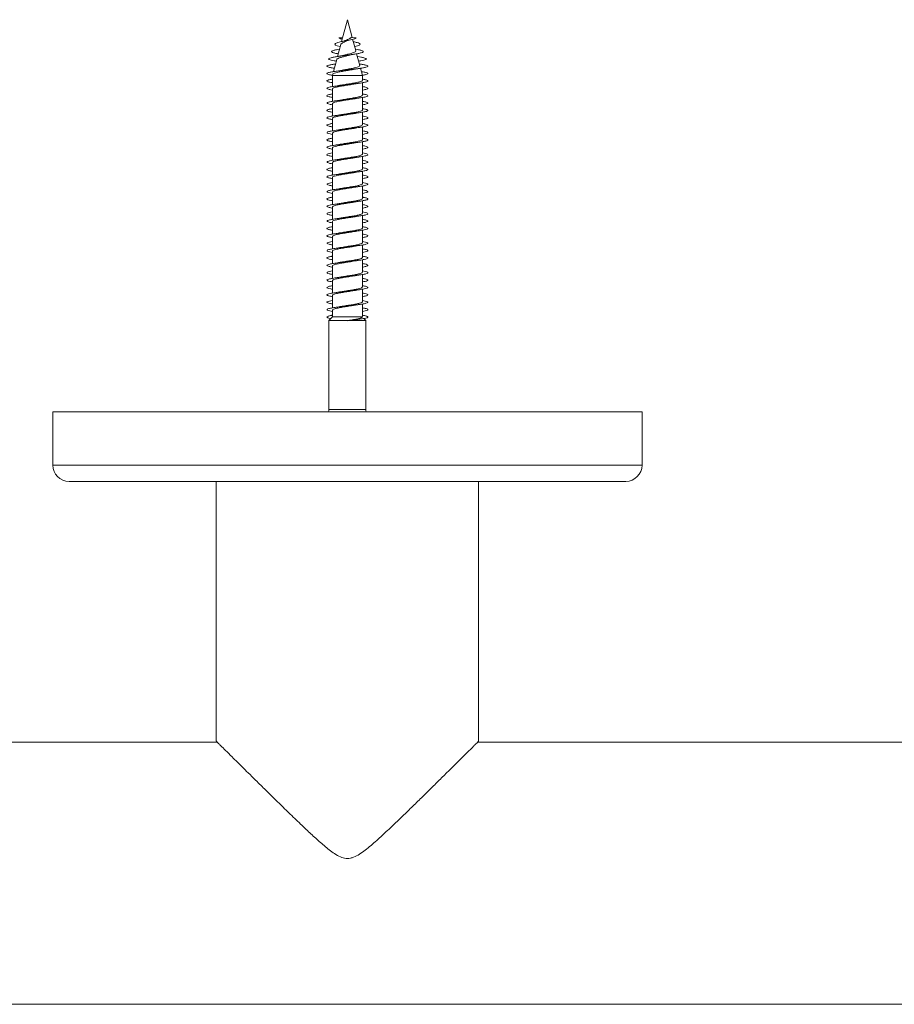
# Model space of a CAD drawing. Units: millimetres. Extents: x -1650 to 1779, y -1626 to 1772.
# Drawn here: x 9 to 116, y -912 to -792 of the extents above; entities that cross this region are included whole.
import ezdxf

# ---------------------------------------------------------------- set-up
doc = ezdxf.new("R2010")
doc.units = ezdxf.units.MM

msp = doc.modelspace()

# ---------------------------------------------------------------- linework, layer by layer
at = {"color": 7, "linetype": 'Continuous', "lineweight": 0}
for p, q in [((48.92, -791.78), (48.21, -794.46)), ((49.51, -793.96), (48.92, -791.78)), ((48.34, -793.96), (47.86, -794.01)), ((47.86, -794.01), (48.32, -794.05)), ((49.38, -793.94), (49.99, -794.01)), ((48.12, -794.8), (47.72, -796.27)), ((49.94, -795.56), (49.56, -794.16)), ((50.42, -797.36), (50.04, -795.94)), ((50.21, -796.29), (50.13, -796.27)), ((47.62, -796.64), (47.23, -798.12)), ((47.48, -797.18), (47.4, -797.19)), ((50.45, -797.19), (50.37, -797.18)), ((50.75, -798.59), (50.51, -797.71)), ((47.15, -798.42), (47.1, -798.59)), ((47.1, -798.59), (47.1, -799.95)), ((47.1, -798.59), (50.75, -798.59)), ((50.75, -799.2), (50.75, -798.59)), ((50.75, -801), (50.75, -799.47)), ((47.1, -800.22), (47.1, -801.74)), ((50.75, -802.8), (50.75, -801.27)), ((47.1, -802.02), (47.1, -803.55)), ((50.75, -804.6), (50.75, -803.07)), ((47.1, -803.82), (47.1, -805.34)), ((50.75, -806.4), (50.75, -804.87)), ((47.1, -805.62), (47.1, -807.15)), ((50.75, -808.2), (50.75, -806.67)), ((47.1, -807.42), (47.1, -808.94)), ((50.75, -810), (50.75, -808.47)), ((47.1, -809.22), (47.1, -810.75)), ((50.75, -811.8), (50.75, -810.27)), ((47.1, -811.02), (47.1, -812.54)), ((50.75, -813.6), (50.75, -812.07)), ((47.1, -812.82), (47.1, -814.35)), ((50.75, -815.4), (50.75, -813.87)), ((47.1, -814.62), (47.1, -816.14)), ((50.75, -817.2), (50.75, -815.67)), ((47.1, -816.42), (47.1, -817.95)), ((50.75, -819), (50.75, -817.47)), ((47.1, -818.22), (47.1, -819.74)), ((50.75, -820.8), (50.75, -819.27)), ((47.1, -820.02), (47.1, -821.55)), ((50.75, -822.6), (50.75, -821.07)), ((47.1, -821.82), (47.1, -823.34)), ((50.75, -824.4), (50.75, -822.87)), ((47.1, -823.62), (47.1, -825.15)), ((50.75, -826.2), (50.75, -824.67)), ((47.1, -825.42), (47.1, -826.94)), ((50.75, -828), (50.75, -826.47)), ((47.1, -827.22), (47.1, -828.04)), ((47.1, -828.04), (46.67, -828.47)), ((46.67, -828.47), (46.67, -839.34)), ((46.67, -828.47), (49.01, -828.47)), ((47.1, -828.04), (50.73, -828.04)), ((49.01, -828.47), (48.92, -828.49)), ((48.92, -828.49), (48.92, -828.51)), ((48.92, -828.51), (48.93, -828.53)), ((48.93, -828.53), (49.35, -828.47)), ((49.35, -828.47), (51.17, -828.47)), ((50.08, -828.38), (50.45, -828.32)), ((50.73, -828), (50.73, -828.04)), ((51.17, -828.47), (50.94, -828.24)), ((51.17, -839.34), (51.17, -828.47)), ((12.97, -839.62), (12.97, -846.12)), ((12.97, -839.62), (84.87, -839.62)), ((84.87, -846.12), (84.87, -839.62)), ((14.97, -848.12), (82.87, -848.12)), ((32.92, -848.12), (32.92, -879.83)), ((64.92, -879.83), (64.92, -848.12)), ((33.03, -879.92), (-117.08, -879.92)), ((162.92, -879.92), (64.82, -879.92)), ((-117.08, -911.92), (480.92, -911.92))]:
    msp.add_line(p, q, dxfattribs=at)
at = {"color": 8, "linetype": 'Continuous', "lineweight": 0}
for p, q in [((46.67, -839.34), (48.92, -839.34)), ((48.92, -839.34), (51.17, -839.34)), ((12.97, -846.12), (84.87, -846.12))]:
    msp.add_line(p, q, dxfattribs=at)
at = {"color": 7, "linetype": 'Continuous', "lineweight": 0, "flags": 128}
msp.add_lwpolyline([(48.05, -795.05), (47.69, -794.96), (47.46, -794.87), (47.37, -794.78), (47.47, -794.68), (47.75, -794.57), (48.18, -794.46), (48.73, -794.35), (49.1, -794.27), (49.46, -794.18), (49.77, -794.1), (49.99, -794.01), (49.99, -794.01)], dxfattribs=at)
at = {"color": 7, "linetype": 'Continuous', "lineweight": 0}
for centre, radius, start, end in [((45.67, -839.34), 1, 343.9828, 0), ((52.17, -839.34), 1, 180, 196.0172), ((14.97, -846.12), 2, 180, 270), ((82.87, -846.12), 2, 270, 0)]:
    msp.add_arc(centre, radius, start, end, dxfattribs=at)
for points, knots in [([(48.29, -794.16), (48.21, -794.14), (48.03, -794.09), (47.93, -794.04), (47.86, -794.01)], [0, 0, 0, 0, 0.404854, 1, 1, 1, 1]), ([(49.38, -793.94), (49.37, -793.95), (49.35, -793.96), (49.31, -794.01), (49.25, -794.05), (49.11, -794.12), (48.93, -794.21), (48.74, -794.29), (48.65, -794.33), (48.64, -794.33)], [0, 0, 0, 0, 0.067559, 0.104816, 0.255493, 0.391581, 0.666704, 0.936745, 1, 1, 1, 1]), ([(48.13, -794.8), (48.13, -794.78), (48.15, -794.72), (48.3, -794.61), (48.52, -794.51), (48.75, -794.41), (48.9, -794.35), (48.95, -794.33)], [0, 0, 0, 0, 0.169231, 0.406179, 0.635361, 0.85481, 1, 1, 1, 1]), ([(48.63, -794.33), (48.63, -794.34), (48.56, -794.38), (48.37, -794.42), (48.21, -794.46)], [0, 0, 0, 0, 0.117471, 1, 1, 1, 1]), ([(48.96, -794.33), (48.97, -794.32), (49.03, -794.29), (49.18, -794.25), (49.3, -794.22)], [0, 0, 0, 0, 0.197287, 1, 1, 1, 1]), ([(49.8, -795.05), (49.93, -795.02), (50.18, -794.96), (50.42, -794.87), (50.5, -794.78), (50.41, -794.68), (50.12, -794.57), (49.83, -794.5), (49.64, -794.46), (49.63, -794.46)], [0, 0, 0, 0, 0.1559603, 0.317023, 0.4786976, 0.6463031, 0.8146069, 0.9885615, 1, 1, 1, 1]), ([(47.56, -796.83), (47.47, -796.82), (47.22, -796.78), (46.92, -796.72), (46.67, -796.65), (46.59, -796.58), (46.66, -796.5), (46.9, -796.42), (47.29, -796.34), (47.8, -796.26), (48.41, -796.18), (49.06, -796.09), (49.69, -796), (50.24, -795.91), (50.65, -795.82), (50.86, -795.72), (50.86, -795.63), (50.67, -795.54), (50.33, -795.45), (50.03, -795.4), (49.91, -795.37)], [0, 0, 0, 0, 0.030608, 0.086169, 0.142092, 0.198348, 0.255093, 0.312166, 0.369769, 0.42781, 0.486384, 0.545594, 0.605359, 0.665692, 0.727053, 0.788606, 0.844734, 0.9008, 0.958507, 1, 1, 1, 1]), ([(47.81, -795.94), (47.75, -795.93), (47.5, -795.89), (47.2, -795.82), (46.98, -795.72), (46.99, -795.63), (47.18, -795.54), (47.52, -795.45), (47.82, -795.4), (47.94, -795.37)], [0, 0, 0, 0, 0.0551389, 0.2285792, 0.4025328, 0.5611692, 0.7196299, 0.8827278, 1, 1, 1, 1]), ([(48.42, -796.13), (48.31, -796.16), (48.09, -796.21), (47.79, -796.26), (47.63, -796.29)], [0, 0, 0, 0, 0.503142, 1, 1, 1, 1]), ([(47.64, -796.64), (47.64, -796.63), (47.63, -796.59), (47.77, -796.51), (48.05, -796.4), (48.44, -796.3), (48.85, -796.2), (49.11, -796.13), (49.23, -796.1)], [0, 0, 0, 0, 0.063022, 0.260996, 0.45589, 0.646164, 0.83354, 1, 1, 1, 1]), ([(49.92, -795.56), (49.93, -795.57), (49.96, -795.61), (49.88, -795.69), (49.69, -795.79), (49.39, -795.89), (49.03, -795.98), (48.69, -796.07), (48.49, -796.12), (48.42, -796.14)], [0, 0, 0, 0, 0.056515, 0.214509, 0.379729, 0.546499, 0.716607, 0.891191, 1, 1, 1, 1]), ([(49.23, -796.11), (49.33, -796.08), (49.52, -796.03), (49.8, -795.98), (49.94, -795.96)], [0, 0, 0, 0, 0.482056, 1, 1, 1, 1]), ([(50.29, -796.83), (50.38, -796.82), (50.63, -796.78), (50.93, -796.72), (51.18, -796.65), (51.26, -796.58), (51.19, -796.5), (50.95, -796.42), (50.61, -796.35), (50.32, -796.3), (50.2, -796.29)], [0, 0, 0, 0, 0.074826, 0.210638, 0.347337, 0.484835, 0.623554, 0.763053, 0.903868, 1, 1, 1, 1]), ([(47.34, -797.71), (47.24, -797.69), (46.96, -797.65), (46.64, -797.58), (46.42, -797.5), (46.41, -797.42), (46.61, -797.34), (46.97, -797.26), (47.31, -797.21), (47.48, -797.18)], [0, 0, 0, 0, 0.0792742, 0.2363902, 0.3934537, 0.5504847, 0.7075481, 0.8645927, 1, 1, 1, 1]), ([(47.13, -798.58), (47.11, -798.57), (46.91, -798.54), (46.65, -798.49), (46.42, -798.4), (46.41, -798.32), (46.6, -798.24), (46.98, -798.16), (47.51, -798.08), (48.17, -797.99), (48.88, -797.91), (49.6, -797.83), (50.26, -797.75), (50.81, -797.67), (51.21, -797.58), (51.43, -797.5), (51.44, -797.42), (51.24, -797.34), (50.9, -797.26), (50.57, -797.21), (50.43, -797.19)], [0, 0, 0, 0, 0.006039, 0.065332, 0.124621, 0.183915, 0.243204, 0.302496, 0.361797, 0.421093, 0.480397, 0.539719, 0.599043, 0.658373, 0.717721, 0.777043, 0.836353, 0.895676, 0.954992, 1, 1, 1, 1]), ([(50.4, -797.37), (50.41, -797.39), (50.43, -797.44), (50.27, -797.52), (49.96, -797.62), (49.5, -797.72), (48.97, -797.82), (48.5, -797.9), (48.25, -797.95), (48.17, -797.97)], [0, 0, 0, 0, 0.090803, 0.249861, 0.411583, 0.575906, 0.742834, 0.912398, 1, 1, 1, 1]), ([(47.16, -798.42), (47.16, -798.41), (47.14, -798.37), (47.31, -798.3), (47.66, -798.21), (48.16, -798.11), (48.73, -798.01), (49.26, -797.93), (49.54, -797.87), (49.65, -797.85)], [0, 0, 0, 0, 0.0383409, 0.2136472, 0.3865067, 0.556939, 0.7249509, 0.890554, 1, 1, 1, 1]), ([(48.17, -797.97), (48.11, -797.98), (47.88, -798.02), (47.6, -798.06), (47.41, -798.09)], [0, 0, 0, 0, 0.2927023, 1, 1, 1, 1]), ([(49.65, -797.85), (49.74, -797.84), (49.97, -797.79), (50.27, -797.75), (50.46, -797.72)], [0, 0, 0, 0, 0.383499, 1, 1, 1, 1]), ([(50.72, -798.58), (50.74, -798.57), (50.94, -798.54), (51.2, -798.49), (51.43, -798.4), (51.44, -798.32), (51.25, -798.24), (50.96, -798.17), (50.7, -798.14), (50.62, -798.12)], [0, 0, 0, 0, 0.018438, 0.199537, 0.380639, 0.561742, 0.742829, 0.923915, 1, 1, 1, 1]), ([(47.1, -800.37), (47.08, -800.37), (46.85, -800.33), (46.59, -800.27), (46.38, -800.18), (46.46, -800.09), (46.78, -799.99), (47.33, -799.9), (48.04, -799.81), (48.84, -799.72), (49.65, -799.62), (50.38, -799.53), (50.97, -799.44), (51.34, -799.35), (51.47, -799.26), (51.32, -799.16), (51.06, -799.09), (50.81, -799.05), (50.75, -799.04)], [0, 0, 0, 0, 0.006479, 0.076075, 0.14566, 0.215227, 0.284784, 0.354337, 0.423883, 0.493415, 0.562947, 0.632486, 0.702027, 0.771567, 0.841112, 0.910681, 0.980257, 1, 1, 1, 1]), ([(47.1, -799.47), (47.04, -799.46), (46.77, -799.42), (46.52, -799.35), (46.38, -799.26), (46.53, -799.16), (46.79, -799.09), (47.04, -799.05), (47.1, -799.04)], [0, 0, 0, 0, 0.068926, 0.286206, 0.503532, 0.720903, 0.938312, 1, 1, 1, 1]), ([(47.12, -800.22), (47.12, -800.19), (47.12, -800.14), (47.36, -800.05), (47.78, -799.96), (48.35, -799.86), (48.97, -799.76), (49.49, -799.68), (49.74, -799.63), (49.81, -799.62)], [0, 0, 0, 0, 0.110146, 0.273767, 0.437389, 0.601014, 0.764642, 0.928264, 1, 1, 1, 1]), ([(48.05, -799.79), (48.01, -799.8), (47.83, -799.83), (47.6, -799.87), (47.4, -799.89)], [0, 0, 0, 0, 0.175886, 1, 1, 1, 1]), ([(50.73, -799.2), (50.73, -799.22), (50.71, -799.28), (50.43, -799.38), (49.98, -799.47), (49.41, -799.57), (48.79, -799.67), (48.3, -799.74), (48.09, -799.78), (48.05, -799.79)], [0, 0, 0, 0, 0.1359638, 0.3001538, 0.4643263, 0.628516, 0.7926948, 0.9568765, 1, 1, 1, 1]), ([(49.81, -799.62), (49.87, -799.61), (50.06, -799.58), (50.29, -799.54), (50.44, -799.52)], [0, 0, 0, 0, 0.3146337, 1, 1, 1, 1]), ([(50.75, -800.37), (50.77, -800.37), (51, -800.33), (51.26, -800.27), (51.47, -800.18), (51.38, -800.09), (51.13, -800.01), (50.85, -799.96), (50.75, -799.95)], [0, 0, 0, 0, 0.020188, 0.237029, 0.453839, 0.670591, 0.887309, 1, 1, 1, 1]), ([(47.1, -802.17), (46.99, -802.15), (46.7, -802.1), (46.46, -802.02), (46.39, -801.93), (46.59, -801.84), (47.03, -801.75), (47.67, -801.65), (48.44, -801.56), (49.25, -801.47), (50.03, -801.38), (50.7, -801.29), (51.19, -801.19), (51.44, -801.1), (51.43, -801.01), (51.2, -800.92), (50.89, -800.87), (50.75, -800.84)], [0, 0, 0, 0, 0.039602, 0.109281, 0.17896, 0.24865, 0.318353, 0.388074, 0.457797, 0.527515, 0.597222, 0.66692, 0.736595, 0.806269, 0.875945, 0.945622, 1, 1, 1, 1]), ([(47.1, -801.27), (46.96, -801.24), (46.64, -801.19), (46.41, -801.1), (46.42, -801.01), (46.65, -800.92), (46.96, -800.87), (47.1, -800.84)], [0, 0, 0, 0, 0.180876, 0.397536, 0.61423, 0.830897, 1, 1, 1, 1]), ([(50.72, -801), (50.73, -801.01), (50.75, -801.06), (50.56, -801.14), (50.18, -801.24), (49.65, -801.33), (49.03, -801.43), (48.47, -801.52), (48.16, -801.57), (48.04, -801.59)], [0, 0, 0, 0, 0.070522, 0.234692, 0.398864, 0.563022, 0.727189, 0.891355, 1, 1, 1, 1]), ([(47.11, -802.02), (47.1, -802.01), (47.07, -801.98), (47.2, -801.91), (47.51, -801.81), (48, -801.72), (48.59, -801.62), (49.21, -801.52), (49.65, -801.45), (49.82, -801.42), (49.83, -801.42)], [0, 0, 0, 0, 0.0112968, 0.1744094, 0.3375171, 0.5006242, 0.6637333, 0.8268401, 0.9899513, 1, 1, 1, 1]), ([(48.04, -801.59), (48.03, -801.59), (47.84, -801.63), (47.61, -801.66), (47.4, -801.69)], [0, 0, 0, 0, 0.083982, 1, 1, 1, 1]), ([(49.83, -801.42), (49.85, -801.41), (50.04, -801.38), (50.25, -801.35), (50.45, -801.32)], [0, 0, 0, 0, 0.1044819, 1, 1, 1, 1]), ([(50.75, -802.17), (50.86, -802.15), (51.15, -802.1), (51.39, -802.02), (51.46, -801.93), (51.24, -801.84), (50.98, -801.78), (50.76, -801.74), (50.75, -801.74)], [0, 0, 0, 0, 0.1229887, 0.3393869, 0.5557831, 0.772199, 0.9886857, 1, 1, 1, 1]), ([(47.1, -803.97), (47.08, -803.97), (46.85, -803.93), (46.59, -803.87), (46.38, -803.78), (46.46, -803.68), (46.79, -803.59), (47.34, -803.5), (48.05, -803.41), (48.85, -803.32), (49.66, -803.22), (50.39, -803.13), (50.97, -803.04), (51.34, -802.95), (51.47, -802.85), (51.32, -802.76), (51.06, -802.69), (50.8, -802.65), (50.75, -802.64)], [0, 0, 0, 0, 0.007219, 0.076779, 0.14632, 0.215857, 0.285403, 0.354943, 0.424478, 0.494018, 0.563574, 0.633138, 0.702705, 0.772286, 0.841887, 0.911474, 0.981035, 1, 1, 1, 1]), ([(47.1, -803.07), (47.03, -803.06), (46.77, -803.02), (46.51, -802.95), (46.38, -802.85), (46.53, -802.76), (46.79, -802.69), (47.04, -802.65), (47.1, -802.64)], [0, 0, 0, 0, 0.071111, 0.288515, 0.505981, 0.723402, 0.940743, 1, 1, 1, 1]), ([(47.13, -803.82), (47.12, -803.8), (47.1, -803.75), (47.3, -803.67), (47.68, -803.58), (48.22, -803.48), (48.84, -803.38), (49.4, -803.29), (49.69, -803.24), (49.8, -803.22)], [0, 0, 0, 0, 0.076645, 0.240803, 0.404984, 0.569152, 0.733321, 0.897494, 1, 1, 1, 1]), ([(48.02, -803.39), (47.98, -803.4), (47.8, -803.44), (47.57, -803.47), (47.41, -803.49)], [0, 0, 0, 0, 0.264219, 1, 1, 1, 1]), ([(50.75, -802.8), (50.75, -802.8), (50.78, -802.83), (50.66, -802.9), (50.36, -803), (49.87, -803.09), (49.28, -803.19), (48.66, -803.29), (48.21, -803.36), (48.04, -803.39), (48.02, -803.4)], [0, 0, 0, 0, 0.005296, 0.168707, 0.332127, 0.495544, 0.658966, 0.82239, 0.985811, 1, 1, 1, 1]), ([(49.8, -803.22), (49.84, -803.22), (50.03, -803.18), (50.27, -803.15), (50.46, -803.12)], [0, 0, 0, 0, 0.216863, 1, 1, 1, 1]), ([(50.75, -803.97), (50.77, -803.97), (51, -803.93), (51.26, -803.87), (51.47, -803.78), (51.38, -803.68), (51.13, -803.61), (50.85, -803.56), (50.75, -803.55)], [0, 0, 0, 0, 0.022499, 0.2392873, 0.4560182, 0.6727383, 0.8894843, 1, 1, 1, 1]), ([(47.1, -805.77), (46.99, -805.75), (46.7, -805.7), (46.45, -805.62), (46.39, -805.53), (46.6, -805.44), (47.04, -805.35), (47.68, -805.25), (48.45, -805.16), (49.26, -805.07), (50.04, -804.98), (50.71, -804.88), (51.19, -804.79), (51.44, -804.7), (51.43, -804.61), (51.2, -804.52), (50.89, -804.47), (50.75, -804.44)], [0, 0, 0, 0, 0.040362, 0.110075, 0.179797, 0.249528, 0.319246, 0.388938, 0.458625, 0.528311, 0.597991, 0.667661, 0.737334, 0.807012, 0.876699, 0.946383, 1, 1, 1, 1]), ([(47.1, -804.87), (46.95, -804.84), (46.64, -804.79), (46.41, -804.7), (46.42, -804.61), (46.65, -804.52), (46.96, -804.47), (47.1, -804.44)], [0, 0, 0, 0, 0.183271, 0.399927, 0.616609, 0.833284, 1, 1, 1, 1]), ([(50.72, -804.6), (50.73, -804.62), (50.73, -804.67), (50.5, -804.76), (50.08, -804.86), (49.52, -804.95), (48.91, -805.05), (48.38, -805.13), (48.13, -805.18), (48.05, -805.19)], [0, 0, 0, 0, 0.104472, 0.268771, 0.433072, 0.597368, 0.761669, 0.925969, 1, 1, 1, 1]), ([(47.11, -805.62), (47.12, -805.59), (47.14, -805.53), (47.43, -805.43), (47.88, -805.34), (48.46, -805.24), (49.09, -805.14), (49.57, -805.07), (49.77, -805.03), (49.82, -805.02)], [0, 0, 0, 0, 0.141465, 0.304957, 0.46846, 0.631963, 0.795468, 0.958976, 1, 1, 1, 1]), ([(48.05, -805.19), (48.02, -805.2), (47.83, -805.23), (47.59, -805.27), (47.4, -805.29)], [0, 0, 0, 0, 0.182159, 1, 1, 1, 1]), ([(49.82, -805.02), (49.87, -805.01), (50.05, -804.98), (50.28, -804.94), (50.44, -804.92)], [0, 0, 0, 0, 0.273806, 1, 1, 1, 1]), ([(50.75, -805.77), (50.86, -805.75), (51.15, -805.7), (51.39, -805.62), (51.46, -805.53), (51.24, -805.44), (50.98, -805.38), (50.76, -805.34), (50.75, -805.34)], [0, 0, 0, 0, 0.125307, 0.341699, 0.558151, 0.774612, 0.991024, 1, 1, 1, 1]), ([(47.1, -807.57), (47.08, -807.57), (46.85, -807.53), (46.58, -807.47), (46.38, -807.38), (46.46, -807.28), (46.79, -807.19), (47.34, -807.1), (48.05, -807.01), (48.86, -806.91), (49.66, -806.82), (50.4, -806.73), (50.98, -806.64), (51.35, -806.55), (51.47, -806.45), (51.32, -806.36), (51.06, -806.29), (50.8, -806.25), (50.75, -806.24)], [0, 0, 0, 0, 0.007835, 0.077368, 0.146907, 0.216458, 0.286012, 0.355566, 0.425134, 0.494722, 0.564323, 0.633907, 0.703479, 0.773046, 0.842608, 0.91215, 0.981687, 1, 1, 1, 1]), ([(47.1, -806.67), (47.03, -806.66), (46.77, -806.62), (46.51, -806.55), (46.38, -806.45), (46.53, -806.36), (46.79, -806.29), (47.05, -806.25), (47.1, -806.24)], [0, 0, 0, 0, 0.0735821, 0.290935, 0.5082527, 0.7255259, 0.9427867, 1, 1, 1, 1]), ([(47.12, -807.42), (47.11, -807.41), (47.08, -807.37), (47.24, -807.29), (47.59, -807.2), (48.1, -807.1), (48.71, -807), (49.31, -806.91), (49.66, -806.85), (49.81, -806.82)], [0, 0, 0, 0, 0.042754, 0.206698, 0.370629, 0.534557, 0.698488, 0.862417, 1, 1, 1, 1]), ([(48.04, -806.99), (48.03, -806.99), (47.85, -807.03), (47.62, -807.06), (47.4, -807.09)], [0, 0, 0, 0, 0.07068, 1, 1, 1, 1]), ([(50.73, -806.4), (50.74, -806.41), (50.77, -806.45), (50.61, -806.52), (50.27, -806.62), (49.76, -806.71), (49.16, -806.81), (48.55, -806.9), (48.2, -806.97), (48.04, -806.99)], [0, 0, 0, 0, 0.0389495, 0.2032614, 0.367562, 0.5318694, 0.696168, 0.8604696, 1, 1, 1, 1]), ([(49.81, -806.82), (49.85, -806.82), (50.03, -806.78), (50.27, -806.75), (50.45, -806.72)], [0, 0, 0, 0, 0.205923, 1, 1, 1, 1]), ([(50.75, -807.57), (50.77, -807.57), (51, -807.53), (51.27, -807.47), (51.47, -807.38), (51.38, -807.28), (51.13, -807.21), (50.84, -807.16), (50.75, -807.15)], [0, 0, 0, 0, 0.024416, 0.241196, 0.457982, 0.674802, 0.891634, 1, 1, 1, 1]), ([(47.1, -808.47), (46.95, -808.44), (46.63, -808.39), (46.41, -808.3), (46.42, -808.21), (46.65, -808.12), (46.97, -808.07), (47.1, -808.04)], [0, 0, 0, 0, 0.1858713, 0.4025827, 0.6193284, 0.8360882, 1, 1, 1, 1]), ([(47.1, -809.37), (46.99, -809.35), (46.69, -809.3), (46.45, -809.22), (46.39, -809.13), (46.6, -809.04), (47.05, -808.94), (47.69, -808.85), (48.45, -808.76), (49.27, -808.67), (50.05, -808.58), (50.71, -808.48), (51.19, -808.39), (51.44, -808.3), (51.42, -808.21), (51.19, -808.12), (50.88, -808.07), (50.75, -808.04)], [0, 0, 0, 0, 0.0412189, 0.1109251, 0.180623, 0.2503171, 0.3199913, 0.3896698, 0.459351, 0.5290344, 0.5987141, 0.668399, 0.738104, 0.8078179, 0.8775424, 0.9472715, 1, 1, 1, 1]), ([(50.74, -808.2), (50.73, -808.22), (50.71, -808.28), (50.43, -808.38), (49.98, -808.48), (49.4, -808.57), (48.78, -808.67), (48.29, -808.75), (48.08, -808.79), (48.03, -808.8)], [0, 0, 0, 0, 0.137634, 0.30118, 0.464736, 0.62829, 0.791844, 0.955396, 1, 1, 1, 1]), ([(49.8, -808.62), (49.84, -808.62), (50.03, -808.58), (50.27, -808.55), (50.45, -808.52)], [0, 0, 0, 0, 0.2182951, 1, 1, 1, 1]), ([(47.12, -809.22), (47.12, -809.2), (47.12, -809.14), (47.36, -809.05), (47.78, -808.96), (48.34, -808.86), (48.96, -808.76), (49.48, -808.68), (49.73, -808.63), (49.8, -808.62)], [0, 0, 0, 0, 0.108271, 0.272382, 0.436511, 0.600632, 0.764751, 0.928873, 1, 1, 1, 1]), ([(48.03, -808.79), (47.98, -808.8), (47.8, -808.84), (47.57, -808.87), (47.41, -808.89)], [0, 0, 0, 0, 0.2774856, 1, 1, 1, 1]), ([(50.75, -809.37), (50.86, -809.35), (51.15, -809.3), (51.4, -809.22), (51.46, -809.13), (51.24, -809.04), (50.97, -808.97), (50.76, -808.94), (50.75, -808.94)], [0, 0, 0, 0, 0.127916, 0.344223, 0.560534, 0.776817, 0.993041, 1, 1, 1, 1]), ([(47.1, -811.17), (47.07, -811.17), (46.84, -811.13), (46.58, -811.07), (46.38, -810.98), (46.47, -810.88), (46.8, -810.79), (47.35, -810.7), (48.06, -810.61), (48.87, -810.51), (49.67, -810.42), (50.4, -810.33), (50.98, -810.24), (51.35, -810.14), (51.47, -810.05), (51.31, -809.96), (51.05, -809.89), (50.8, -809.85), (50.75, -809.84)], [0, 0, 0, 0, 0.008446, 0.077999, 0.147571, 0.217152, 0.286744, 0.356336, 0.425922, 0.495495, 0.565048, 0.634593, 0.704141, 0.773687, 0.843223, 0.912764, 0.982316, 1, 1, 1, 1]), ([(47.1, -810.27), (47.03, -810.26), (46.76, -810.22), (46.51, -810.14), (46.38, -810.05), (46.53, -809.96), (46.8, -809.89), (47.05, -809.85), (47.1, -809.84)], [0, 0, 0, 0, 0.0757142, 0.2929803, 0.5102143, 0.7274664, 0.9447639, 1, 1, 1, 1]), ([(47.11, -811.02), (47.1, -811.01), (47.07, -810.98), (47.2, -810.91), (47.5, -810.82), (47.99, -810.72), (48.58, -810.62), (49.21, -810.52), (49.64, -810.46), (49.81, -810.42), (49.82, -810.42)], [0, 0, 0, 0, 0.009154, 0.172922, 0.336683, 0.500451, 0.66422, 0.827987, 0.991754, 1, 1, 1, 1]), ([(48.05, -810.59), (48.01, -810.6), (47.83, -810.63), (47.59, -810.67), (47.4, -810.7)], [0, 0, 0, 0, 0.180201, 1, 1, 1, 1]), ([(50.72, -810), (50.73, -810.01), (50.75, -810.06), (50.56, -810.14), (50.18, -810.24), (49.64, -810.33), (49.03, -810.43), (48.46, -810.52), (48.16, -810.57), (48.05, -810.59)], [0, 0, 0, 0, 0.072791, 0.237109, 0.401434, 0.565743, 0.730059, 0.894376, 1, 1, 1, 1]), ([(49.82, -810.42), (49.84, -810.42), (50.02, -810.38), (50.24, -810.35), (50.44, -810.32)], [0, 0, 0, 0, 0.108541, 1, 1, 1, 1]), ([(50.75, -811.17), (50.77, -811.17), (51.01, -811.13), (51.27, -811.07), (51.47, -810.98), (51.38, -810.88), (51.13, -810.81), (50.84, -810.76), (50.75, -810.75)], [0, 0, 0, 0, 0.026334, 0.243198, 0.460122, 0.677076, 0.894063, 1, 1, 1, 1]), ([(47.1, -812.07), (46.95, -812.04), (46.63, -811.99), (46.41, -811.9), (46.43, -811.81), (46.66, -811.72), (46.97, -811.67), (47.1, -811.64)], [0, 0, 0, 0, 0.18891, 0.405576, 0.622206, 0.838841, 1, 1, 1, 1]), ([(47.1, -812.97), (46.99, -812.95), (46.69, -812.9), (46.45, -812.82), (46.39, -812.73), (46.6, -812.64), (47.05, -812.54), (47.69, -812.45), (48.46, -812.36), (49.28, -812.27), (50.06, -812.17), (50.72, -812.08), (51.2, -811.99), (51.44, -811.9), (51.42, -811.81), (51.19, -811.72), (50.88, -811.67), (50.75, -811.64)], [0, 0, 0, 0, 0.0419712, 0.1116614, 0.1813486, 0.2510297, 0.3207096, 0.3904073, 0.4601129, 0.5298193, 0.5995411, 0.6692848, 0.7390247, 0.8087391, 0.8784416, 0.9481414, 1, 1, 1, 1]), ([(50.74, -811.8), (50.75, -811.8), (50.78, -811.83), (50.65, -811.9), (50.35, -812), (49.87, -812.1), (49.27, -812.19), (48.65, -812.29), (48.21, -812.36), (48.04, -812.39), (48.03, -812.39)], [0, 0, 0, 0, 0.007466, 0.171475, 0.335478, 0.499486, 0.663491, 0.827497, 0.991506, 1, 1, 1, 1]), ([(49.81, -812.22), (49.85, -812.22), (50.03, -812.18), (50.27, -812.15), (50.45, -812.12)], [0, 0, 0, 0, 0.216647, 1, 1, 1, 1]), ([(47.13, -812.82), (47.12, -812.8), (47.1, -812.75), (47.3, -812.67), (47.68, -812.58), (48.22, -812.48), (48.83, -812.38), (49.39, -812.29), (49.69, -812.24), (49.8, -812.22)], [0, 0, 0, 0, 0.074429, 0.238536, 0.402641, 0.566753, 0.730864, 0.894973, 1, 1, 1, 1]), ([(48.03, -812.39), (48.02, -812.4), (47.84, -812.43), (47.62, -812.46), (47.41, -812.49)], [0, 0, 0, 0, 0.068528, 1, 1, 1, 1]), ([(50.75, -812.97), (50.86, -812.95), (51.16, -812.9), (51.4, -812.82), (51.46, -812.73), (51.23, -812.64), (50.97, -812.57), (50.75, -812.54), (50.75, -812.54)], [0, 0, 0, 0, 0.130199, 0.346385, 0.562562, 0.778705, 0.994874, 1, 1, 1, 1]), ([(47.1, -814.77), (47.07, -814.77), (46.84, -814.73), (46.57, -814.67), (46.38, -814.57), (46.47, -814.48), (46.8, -814.39), (47.36, -814.3), (48.07, -814.2), (48.87, -814.11), (49.68, -814.02), (50.41, -813.93), (50.99, -813.84), (51.35, -813.74), (51.47, -813.65), (51.31, -813.56), (51.05, -813.49), (50.8, -813.45), (50.75, -813.44)], [0, 0, 0, 0, 0.009161, 0.078762, 0.148352, 0.217919, 0.287476, 0.357035, 0.426585, 0.496124, 0.565661, 0.63521, 0.70476, 0.774308, 0.843866, 0.913445, 0.983037, 1, 1, 1, 1]), ([(47.1, -813.87), (47.03, -813.86), (46.76, -813.82), (46.51, -813.74), (46.38, -813.65), (46.54, -813.56), (46.8, -813.49), (47.05, -813.45), (47.1, -813.44)], [0, 0, 0, 0, 0.077729, 0.294984, 0.51227, 0.72962, 0.94701, 1, 1, 1, 1]), ([(47.11, -814.62), (47.12, -814.59), (47.14, -814.53), (47.43, -814.44), (47.88, -814.34), (48.46, -814.24), (49.08, -814.14), (49.56, -814.07), (49.77, -814.03), (49.82, -814.02)], [0, 0, 0, 0, 0.1392, 0.302608, 0.466015, 0.629421, 0.792833, 0.956242, 1, 1, 1, 1]), ([(48.05, -814.19), (48.02, -814.2), (47.83, -814.23), (47.6, -814.27), (47.4, -814.29)], [0, 0, 0, 0, 0.182104, 1, 1, 1, 1]), ([(50.73, -813.6), (50.73, -813.62), (50.73, -813.67), (50.49, -813.76), (50.08, -813.86), (49.52, -813.95), (48.9, -814.05), (48.38, -814.13), (48.13, -814.18), (48.05, -814.19)], [0, 0, 0, 0, 0.1067082, 0.2710583, 0.4354036, 0.5997481, 0.7640967, 0.9284449, 1, 1, 1, 1]), ([(49.82, -814.02), (49.88, -814.01), (50.06, -813.98), (50.29, -813.94), (50.45, -813.92)], [0, 0, 0, 0, 0.3101102, 1, 1, 1, 1]), ([(50.75, -814.77), (50.78, -814.77), (51.01, -814.73), (51.27, -814.67), (51.47, -814.57), (51.37, -814.48), (51.12, -814.41), (50.84, -814.36), (50.75, -814.35)], [0, 0, 0, 0, 0.02856, 0.245621, 0.462637, 0.679582, 0.896495, 1, 1, 1, 1]), ([(47.1, -815.67), (46.95, -815.64), (46.63, -815.59), (46.41, -815.5), (46.43, -815.4), (46.66, -815.32), (46.97, -815.27), (47.1, -815.24)], [0, 0, 0, 0, 0.191548, 0.408103, 0.624668, 0.841236, 1, 1, 1, 1]), ([(47.1, -816.57), (46.99, -816.55), (46.69, -816.5), (46.45, -816.42), (46.39, -816.33), (46.61, -816.24), (47.06, -816.14), (47.7, -816.05), (48.47, -815.96), (49.29, -815.87), (50.07, -815.77), (50.73, -815.68), (51.2, -815.59), (51.44, -815.5), (51.42, -815.4), (51.19, -815.32), (50.88, -815.27), (50.75, -815.24)], [0, 0, 0, 0, 0.042697, 0.112394, 0.182092, 0.251796, 0.321525, 0.391267, 0.461003, 0.530728, 0.600446, 0.670154, 0.739843, 0.80953, 0.87922, 0.94891, 1, 1, 1, 1]), ([(50.73, -815.4), (50.74, -815.41), (50.77, -815.45), (50.61, -815.52), (50.26, -815.62), (49.75, -815.72), (49.15, -815.81), (48.54, -815.91), (48.2, -815.97), (48.04, -815.99)], [0, 0, 0, 0, 0.0410935, 0.2052303, 0.3693645, 0.5334895, 0.6976207, 0.8617494, 1, 1, 1, 1]), ([(49.82, -815.82), (49.84, -815.82), (50.02, -815.78), (50.25, -815.75), (50.45, -815.72)], [0, 0, 0, 0, 0.111614, 1, 1, 1, 1]), ([(47.12, -816.42), (47.11, -816.41), (47.08, -816.37), (47.24, -816.29), (47.58, -816.2), (48.1, -816.1), (48.7, -816), (49.31, -815.91), (49.66, -815.85), (49.82, -815.82)], [0, 0, 0, 0, 0.040541, 0.204423, 0.368283, 0.532151, 0.696018, 0.859883, 1, 1, 1, 1]), ([(48.04, -815.99), (48.01, -816), (47.83, -816.03), (47.59, -816.07), (47.4, -816.09)], [0, 0, 0, 0, 0.168852, 1, 1, 1, 1]), ([(50.75, -816.57), (50.86, -816.55), (51.16, -816.5), (51.4, -816.42), (51.46, -816.33), (51.23, -816.24), (50.97, -816.17), (50.75, -816.14), (50.75, -816.14)], [0, 0, 0, 0, 0.13238, 0.348474, 0.564553, 0.780682, 0.99687, 1, 1, 1, 1]), ([(47.1, -818.37), (47.07, -818.37), (46.83, -818.33), (46.57, -818.27), (46.38, -818.17), (46.47, -818.08), (46.81, -817.99), (47.36, -817.9), (48.08, -817.8), (48.88, -817.71), (49.69, -817.62), (50.42, -817.53), (50.99, -817.43), (51.35, -817.34), (51.47, -817.25), (51.31, -817.16), (51.05, -817.09), (50.8, -817.05), (50.75, -817.04)], [0, 0, 0, 0, 0.009894, 0.079453, 0.148997, 0.218542, 0.288089, 0.357637, 0.427182, 0.49673, 0.566294, 0.635871, 0.70545, 0.775043, 0.844644, 0.914233, 0.983794, 1, 1, 1, 1]), ([(47.1, -817.47), (47.03, -817.46), (46.76, -817.42), (46.5, -817.34), (46.38, -817.25), (46.54, -817.16), (46.8, -817.09), (47.05, -817.05), (47.1, -817.04)], [0, 0, 0, 0, 0.079985, 0.297357, 0.514768, 0.732108, 0.949393, 1, 1, 1, 1]), ([(47.12, -818.22), (47.12, -818.2), (47.12, -818.14), (47.36, -818.06), (47.77, -817.96), (48.33, -817.86), (48.95, -817.76), (49.47, -817.68), (49.72, -817.64), (49.8, -817.62)], [0, 0, 0, 0, 0.106063, 0.270142, 0.434235, 0.598325, 0.762418, 0.926508, 1, 1, 1, 1]), ([(48.03, -817.79), (47.99, -817.8), (47.81, -817.84), (47.58, -817.87), (47.41, -817.89)], [0, 0, 0, 0, 0.231379, 1, 1, 1, 1]), ([(50.74, -817.2), (50.73, -817.23), (50.71, -817.29), (50.42, -817.38), (49.97, -817.48), (49.39, -817.57), (48.77, -817.67), (48.29, -817.75), (48.08, -817.79), (48.04, -817.79)], [0, 0, 0, 0, 0.139919, 0.303589, 0.467254, 0.630932, 0.794607, 0.958281, 1, 1, 1, 1]), ([(49.8, -817.62), (49.84, -817.62), (50.03, -817.58), (50.27, -817.55), (50.45, -817.52)], [0, 0, 0, 0, 0.218476, 1, 1, 1, 1]), ([(50.75, -818.37), (50.78, -818.37), (51.01, -818.33), (51.28, -818.27), (51.47, -818.17), (51.37, -818.08), (51.12, -818), (50.84, -817.96), (50.75, -817.95)], [0, 0, 0, 0, 0.0308713, 0.2478421, 0.4647643, 0.6816896, 0.8986221, 1, 1, 1, 1]), ([(47.1, -819.27), (46.95, -819.24), (46.62, -819.19), (46.41, -819.1), (46.43, -819), (46.66, -818.92), (46.97, -818.87), (47.1, -818.84)], [0, 0, 0, 0, 0.193966, 0.41051, 0.62707, 0.843626, 1, 1, 1, 1]), ([(47.1, -820.17), (46.98, -820.15), (46.69, -820.1), (46.45, -820.02), (46.39, -819.93), (46.61, -819.83), (47.07, -819.74), (47.71, -819.65), (48.48, -819.56), (49.3, -819.46), (50.07, -819.37), (50.73, -819.28), (51.21, -819.19), (51.45, -819.1), (51.42, -819), (51.19, -818.92), (50.88, -818.87), (50.75, -818.84)], [0, 0, 0, 0, 0.043485, 0.113215, 0.182957, 0.252693, 0.322416, 0.392121, 0.461814, 0.531511, 0.601204, 0.670887, 0.740571, 0.810263, 0.879965, 0.94967, 1, 1, 1, 1]), ([(50.72, -819), (50.73, -819.01), (50.75, -819.06), (50.55, -819.14), (50.17, -819.24), (49.63, -819.34), (49.02, -819.43), (48.46, -819.52), (48.16, -819.57), (48.05, -819.59)], [0, 0, 0, 0, 0.075023, 0.239402, 0.403779, 0.56816, 0.732539, 0.896913, 1, 1, 1, 1]), ([(49.83, -819.42), (49.88, -819.41), (50.06, -819.37), (50.29, -819.34), (50.44, -819.32)], [0, 0, 0, 0, 0.297126, 1, 1, 1, 1]), ([(47.1, -820.02), (47.1, -820.02), (47.07, -819.98), (47.2, -819.91), (47.49, -819.82), (47.98, -819.72), (48.57, -819.62), (49.2, -819.52), (49.64, -819.46), (49.82, -819.42), (49.83, -819.42)], [0, 0, 0, 0, 0.006957, 0.170219, 0.333473, 0.496732, 0.659995, 0.823259, 0.986521, 1, 1, 1, 1]), ([(48.05, -819.59), (48.02, -819.6), (47.83, -819.63), (47.59, -819.67), (47.4, -819.7)], [0, 0, 0, 0, 0.180396, 1, 1, 1, 1]), ([(50.75, -820.17), (50.86, -820.15), (51.16, -820.1), (51.4, -820.02), (51.46, -819.93), (51.22, -819.83), (50.96, -819.77), (50.75, -819.74), (50.75, -819.74)], [0, 0, 0, 0, 0.134764, 0.350859, 0.56698, 0.783111, 0.999187, 1, 1, 1, 1]), ([(47.1, -821.97), (47.07, -821.97), (46.83, -821.93), (46.57, -821.86), (46.38, -821.77), (46.47, -821.68), (46.81, -821.59), (47.37, -821.5), (48.09, -821.4), (48.89, -821.31), (49.7, -821.22), (50.43, -821.13), (51, -821.03), (51.36, -820.94), (51.47, -820.85), (51.3, -820.76), (51.04, -820.69), (50.79, -820.65), (50.75, -820.64)], [0, 0, 0, 0, 0.010508, 0.080048, 0.149593, 0.219153, 0.288712, 0.358277, 0.427857, 0.497457, 0.567063, 0.636646, 0.706217, 0.775785, 0.845345, 0.91489, 0.984433, 1, 1, 1, 1]), ([(47.1, -821.07), (47.03, -821.06), (46.76, -821.01), (46.5, -820.94), (46.38, -820.85), (46.54, -820.76), (46.81, -820.69), (47.05, -820.65), (47.1, -820.64)], [0, 0, 0, 0, 0.082453, 0.29973, 0.516981, 0.734186, 0.951384, 1, 1, 1, 1]), ([(47.13, -821.82), (47.12, -821.8), (47.1, -821.76), (47.29, -821.68), (47.67, -821.58), (48.21, -821.48), (48.82, -821.38), (49.39, -821.3), (49.69, -821.24), (49.81, -821.22)], [0, 0, 0, 0, 0.072167, 0.236139, 0.400115, 0.56408, 0.728056, 0.892028, 1, 1, 1, 1]), ([(48.02, -821.4), (48.01, -821.4), (47.83, -821.43), (47.61, -821.47), (47.4, -821.49)], [0, 0, 0, 0, 0.063052, 1, 1, 1, 1]), ([(50.74, -820.8), (50.75, -820.8), (50.78, -820.83), (50.65, -820.9), (50.35, -821), (49.86, -821.1), (49.26, -821.19), (48.64, -821.29), (48.2, -821.36), (48.03, -821.39), (48.02, -821.4)], [0, 0, 0, 0, 0.009615, 0.172863, 0.33611, 0.499362, 0.662607, 0.825852, 0.9891, 1, 1, 1, 1]), ([(49.81, -821.22), (49.83, -821.22), (50.02, -821.18), (50.25, -821.15), (50.45, -821.12)], [0, 0, 0, 0, 0.124675, 1, 1, 1, 1]), ([(50.75, -821.97), (50.78, -821.97), (51.02, -821.93), (51.28, -821.86), (51.47, -821.77), (51.37, -821.68), (51.12, -821.6), (50.84, -821.56), (50.75, -821.55)], [0, 0, 0, 0, 0.032785, 0.249744, 0.466717, 0.683721, 0.900754, 1, 1, 1, 1]), ([(47.1, -822.87), (46.95, -822.84), (46.62, -822.78), (46.41, -822.69), (46.43, -822.6), (46.67, -822.52), (46.97, -822.47), (47.1, -822.44)], [0, 0, 0, 0, 0.196646, 0.413227, 0.629821, 0.846433, 1, 1, 1, 1]), ([(47.1, -823.77), (46.98, -823.75), (46.68, -823.7), (46.44, -823.62), (46.39, -823.53), (46.62, -823.43), (47.07, -823.34), (47.72, -823.25), (48.49, -823.16), (49.3, -823.06), (50.08, -822.97), (50.74, -822.88), (51.21, -822.79), (51.45, -822.69), (51.42, -822.6), (51.18, -822.52), (50.88, -822.47), (50.75, -822.44)], [0, 0, 0, 0, 0.044351, 0.114059, 0.183769, 0.253469, 0.323155, 0.392842, 0.462535, 0.532232, 0.601924, 0.671625, 0.741346, 0.811079, 0.880815, 0.950552, 1, 1, 1, 1]), ([(50.73, -822.6), (50.73, -822.62), (50.73, -822.67), (50.49, -822.76), (50.07, -822.86), (49.51, -822.96), (48.89, -823.05), (48.37, -823.13), (48.12, -823.18), (48.04, -823.19)], [0, 0, 0, 0, 0.108531, 0.2723, 0.436062, 0.599823, 0.763591, 0.927356, 1, 1, 1, 1]), ([(49.81, -823.02), (49.85, -823.02), (50.03, -822.98), (50.27, -822.95), (50.45, -822.92)], [0, 0, 0, 0, 0.212317, 1, 1, 1, 1]), ([(47.11, -823.62), (47.12, -823.59), (47.14, -823.53), (47.42, -823.44), (47.87, -823.34), (48.45, -823.24), (49.07, -823.14), (49.55, -823.07), (49.76, -823.03), (49.81, -823.02)], [0, 0, 0, 0, 0.1374857, 0.3014461, 0.4654049, 0.6293688, 0.7933309, 0.9572956, 1, 1, 1, 1]), ([(48.04, -823.19), (47.99, -823.2), (47.8, -823.24), (47.57, -823.27), (47.41, -823.29)], [0, 0, 0, 0, 0.282243, 1, 1, 1, 1]), ([(50.75, -823.77), (50.87, -823.75), (51.17, -823.7), (51.41, -823.62), (51.45, -823.53), (51.24, -823.43), (50.91, -823.37), (50.75, -823.34)], [0, 0, 0, 0, 0.137468, 0.353536, 0.569607, 0.785645, 1, 1, 1, 1]), ([(47.1, -825.57), (47.07, -825.57), (46.83, -825.53), (46.57, -825.46), (46.38, -825.37), (46.48, -825.28), (46.82, -825.19), (47.38, -825.09), (48.1, -825), (48.9, -824.91), (49.71, -824.82), (50.43, -824.73), (51, -824.63), (51.36, -824.54), (51.47, -824.45), (51.3, -824.36), (51.04, -824.29), (50.79, -824.25), (50.75, -824.24)], [0, 0, 0, 0, 0.011127, 0.080688, 0.150272, 0.219866, 0.289463, 0.359054, 0.428638, 0.498207, 0.56776, 0.63731, 0.706859, 0.77641, 0.845951, 0.915498, 0.985057, 1, 1, 1, 1]), ([(47.1, -824.67), (47.02, -824.66), (46.75, -824.61), (46.5, -824.54), (46.38, -824.45), (46.55, -824.36), (46.81, -824.29), (47.06, -824.25), (47.1, -824.24)], [0, 0, 0, 0, 0.084574, 0.30177, 0.518936, 0.736117, 0.95334, 1, 1, 1, 1]), ([(47.12, -825.42), (47.11, -825.41), (47.08, -825.37), (47.24, -825.3), (47.58, -825.2), (48.09, -825.1), (48.69, -825), (49.3, -824.91), (49.66, -824.85), (49.82, -824.82)], [0, 0, 0, 0, 0.038324, 0.202038, 0.365761, 0.529474, 0.693187, 0.856906, 1, 1, 1, 1]), ([(48.04, -824.99), (48.01, -825), (47.83, -825.03), (47.59, -825.07), (47.4, -825.1)], [0, 0, 0, 0, 0.1697691, 1, 1, 1, 1]), ([(50.73, -824.4), (50.73, -824.41), (50.76, -824.45), (50.6, -824.52), (50.26, -824.62), (49.74, -824.72), (49.14, -824.81), (48.54, -824.91), (48.2, -824.97), (48.04, -824.99)], [0, 0, 0, 0, 0.043319, 0.207558, 0.371789, 0.536019, 0.70025, 0.86448, 1, 1, 1, 1]), ([(49.82, -824.82), (49.85, -824.82), (50.03, -824.78), (50.25, -824.75), (50.45, -824.72)], [0, 0, 0, 0, 0.155774, 1, 1, 1, 1]), ([(50.75, -825.57), (50.78, -825.57), (51.02, -825.53), (51.28, -825.46), (51.47, -825.37), (51.37, -825.28), (51.11, -825.2), (50.84, -825.16), (50.75, -825.15)], [0, 0, 0, 0, 0.0347318, 0.2517857, 0.4688935, 0.6860661, 0.9032177, 1, 1, 1, 1]), ([(47.1, -826.47), (46.94, -826.44), (46.62, -826.38), (46.4, -826.29), (46.43, -826.2), (46.67, -826.12), (46.97, -826.07), (47.1, -826.04)], [0, 0, 0, 0, 0.199752, 0.416217, 0.632642, 0.849071, 1, 1, 1, 1]), ([(47.1, -827.37), (46.98, -827.35), (46.68, -827.3), (46.44, -827.22), (46.4, -827.12), (46.62, -827.03), (47.08, -826.94), (47.72, -826.85), (48.5, -826.76), (49.31, -826.66), (50.09, -826.57), (50.75, -826.48), (51.21, -826.39), (51.45, -826.29), (51.42, -826.2), (51.18, -826.12), (50.87, -826.07), (50.75, -826.04)], [0, 0, 0, 0, 0.0451025, 0.1147974, 0.1844927, 0.2541847, 0.3238782, 0.3935868, 0.4633049, 0.5330264, 0.6027622, 0.6725176, 0.742255, 0.811973, 0.881683, 0.9513898, 1, 1, 1, 1]), ([(50.74, -826.2), (50.73, -826.23), (50.7, -826.29), (50.42, -826.38), (49.96, -826.48), (49.38, -826.58), (48.76, -826.67), (48.28, -826.75), (48.08, -826.79), (48.04, -826.79)], [0, 0, 0, 0, 0.142255, 0.3061181, 0.4699857, 0.6338465, 0.7977077, 0.9615723, 1, 1, 1, 1]), ([(49.8, -826.62), (49.84, -826.62), (50.03, -826.58), (50.27, -826.55), (50.46, -826.52)], [0, 0, 0, 0, 0.21859, 1, 1, 1, 1]), ([(47.12, -827.22), (47.12, -827.2), (47.12, -827.14), (47.35, -827.06), (47.76, -826.96), (48.32, -826.86), (48.94, -826.76), (49.47, -826.68), (49.72, -826.64), (49.8, -826.62)], [0, 0, 0, 0, 0.103831, 0.2679, 0.43197, 0.596032, 0.760098, 0.924161, 1, 1, 1, 1]), ([(48.04, -826.79), (48.02, -826.79), (47.84, -826.83), (47.61, -826.86), (47.4, -826.89)], [0, 0, 0, 0, 0.078311, 1, 1, 1, 1]), ([(50.75, -827.37), (50.87, -827.35), (51.17, -827.3), (51.41, -827.22), (51.45, -827.12), (51.24, -827.03), (50.91, -826.97), (50.75, -826.94)], [0, 0, 0, 0, 0.139844, 0.35594, 0.572036, 0.788121, 1, 1, 1, 1]), ([(46.9, -828.24), (46.89, -828.23), (46.7, -828.2), (46.5, -828.14), (46.38, -828.05), (46.55, -827.96), (46.81, -827.89), (47.06, -827.85), (47.1, -827.84)], [0, 0, 0, 0, 0.012582, 0.246531, 0.48192, 0.716904, 0.952, 1, 1, 1, 1]), ([(48.92, -828.51), (49.1, -828.49), (49.46, -828.45), (49.97, -828.38), (50.51, -828.31), (51.01, -828.23), (51.36, -828.14), (51.47, -828.05), (51.3, -827.96), (51.04, -827.89), (50.79, -827.85), (50.75, -827.84)], [0, 0, 0, 0, 0.092407, 0.184823, 0.277254, 0.415612, 0.554073, 0.693386, 0.832458, 0.971599, 1, 1, 1, 1]), ([(50.73, -828.04), (50.72, -828.07), (50.7, -828.13), (50.43, -828.23), (49.98, -828.33), (49.47, -828.41), (49.13, -828.46), (49.01, -828.47)], [0, 0, 0, 0, 0.187383, 0.40618, 0.635634, 0.876389, 1, 1, 1, 1]), ([(49.35, -828.47), (49.55, -828.45), (49.83, -828.42), (50.02, -828.38), (50.08, -828.37)], [0, 0, 0, 0, 0.7337948, 1, 1, 1, 1]), ([(32.93, -879.83), (32.93, -879.82), (32.92, -879.81), (32.97, -879.86), (33.07, -879.97), (33.24, -880.13), (33.54, -880.43), (34.04, -880.93), (34.75, -881.63), (35.49, -882.37), (36.23, -883.1), (37.03, -883.89), (37.99, -884.84), (39.11, -885.94), (40.41, -887.22), (41.77, -888.55), (43.09, -889.82), (44.32, -890.99), (45.48, -892.05), (46.49, -892.91), (47.34, -893.55), (48.02, -893.94), (48.57, -894.12), (48.87, -894.13), (48.92, -894.13)], [0, 0, 0, 0, 0.010101, 0.043071, 0.076044, 0.109984, 0.143927, 0.209915, 0.277325, 0.326462, 0.37561, 0.426139, 0.476675, 0.544796, 0.612932, 0.682962, 0.753, 0.806954, 0.861077, 0.915047, 0.942552, 0.969946, 0.99452, 1, 1, 1, 1]), ([(48.92, -894.13), (49.05, -894.12), (49.3, -894.1), (49.81, -893.94), (50.41, -893.61), (51.36, -892.92), (52.5, -891.94), (53.84, -890.69), (55.16, -889.44), (56.43, -888.2), (57.67, -887), (58.86, -885.83), (60, -884.7), (60.96, -883.75), (61.75, -882.97), (62.39, -882.33), (62.98, -881.75), (63.48, -881.25), (63.89, -880.85), (64.22, -880.52), (64.49, -880.25), (64.71, -880.04), (64.85, -879.9), (64.92, -879.82), (64.92, -879.83), (64.92, -879.83)], [0, 0, 0, 0, 0.012586, 0.025644, 0.053465, 0.082028, 0.144777, 0.207576, 0.271585, 0.335591, 0.398276, 0.460952, 0.525268, 0.589568, 0.632648, 0.675723, 0.719822, 0.763914, 0.79949, 0.835066, 0.871612, 0.908155, 0.943786, 0.979414, 1, 1, 1, 1])]:
    msp.add_open_spline(points, degree=3, knots=knots, dxfattribs=at)

doc.saveas('drawing.dxf')
